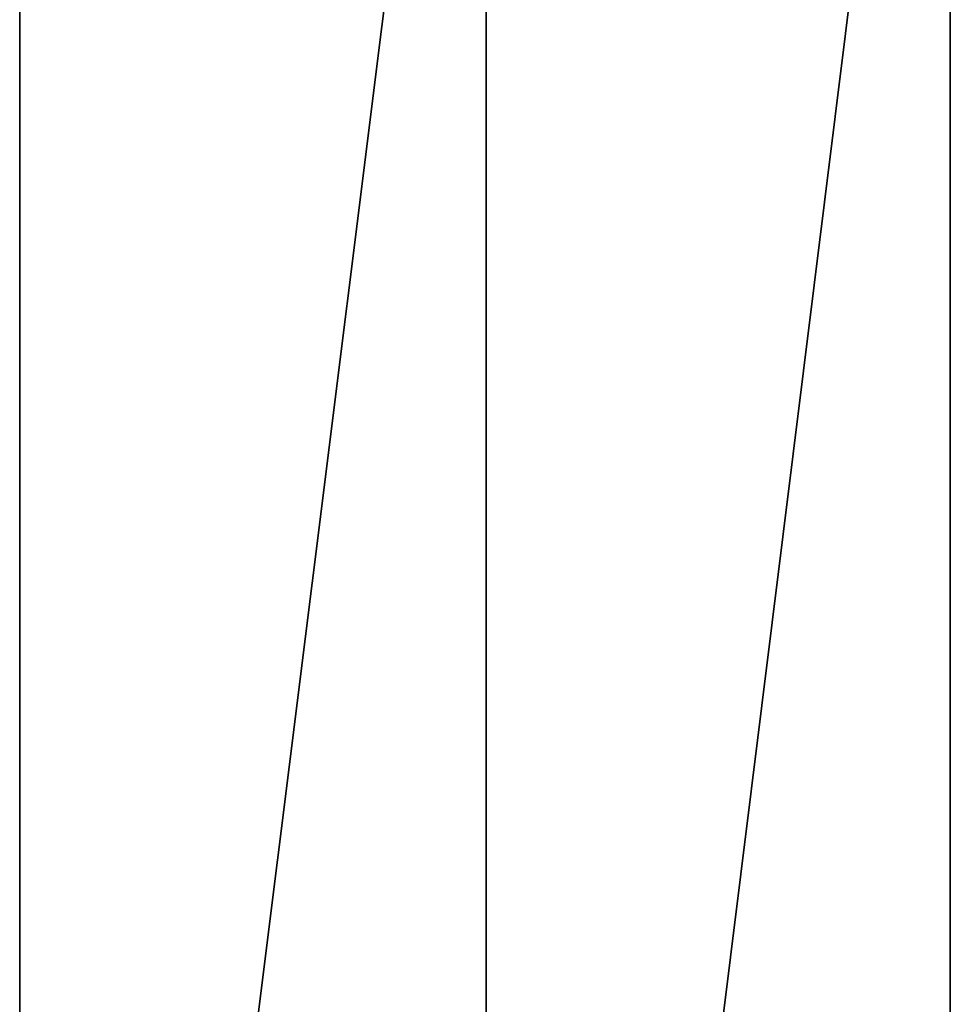
# Model space of a CAD drawing. Units: inches. Extents: x -117 to 91, y -69 to 66.
# Drawn here: x 4 to 8, y 0 to 4 of the extents above; entities that cross this region are included whole.
import ezdxf

# ---------------------------------------------------------------- set-up
doc = ezdxf.new("R2010")
doc.units = ezdxf.units.IN
doc.header["$MEASUREMENT"] = 0
doc.layers.get('0').update_dxf_attribs({"true_color": 0x5890e1})

msp = doc.modelspace()

# ---------------------------------------------------------------- linework, layer by layer
for points in [[(3.7275, 7.6248), (3.7275, -7.6437)], [(3.7275, -7.6437), (3.7275, 7.6248)], [(3.7275, 7.6248), (3.7275, -7.6437)], [(3.7275, -7.6437), (3.7275, 7.6248)], [(5.6983, 7.6248), (3.7875, -7.6437)], [(3.7875, -7.6437), (5.6983, 7.6248)], [(5.6983, 7.6248), (5.6983, -7.6437)], [(5.6983, -7.6437), (5.6983, 7.6248)], [(5.6983, 7.6248), (5.6983, -7.6437)], [(5.6983, -7.6437), (5.6983, 7.6248)], [(7.6605, 7.6248), (5.7581, -7.6437)], [(5.7581, -7.6437), (7.6605, 7.6248)], [(7.6605, 7.6248), (7.6605, -7.6437)], [(7.6605, -7.6437), (7.6605, 7.6248)], [(7.6605, 7.6248), (7.6605, -7.6437)], [(7.6605, -7.6437), (7.6605, 7.6248)]]:
    msp.add_lwpolyline(points)

doc.saveas('drawing.dxf')
